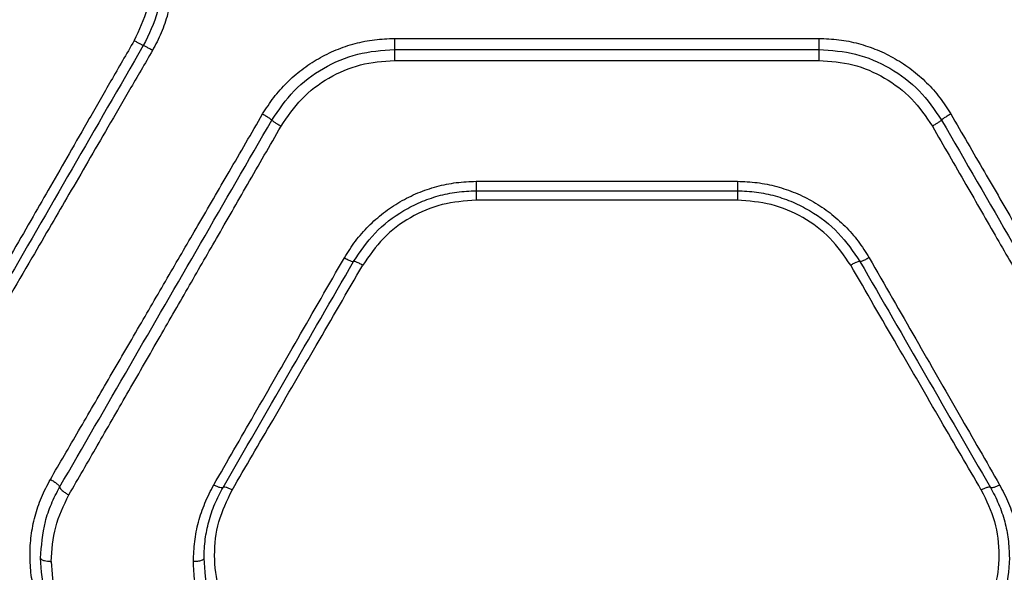
# Model space of a CAD drawing. Units: millimetres. Extents: x -2393 to 2407, y -2480 to 2320.
# Drawn here: x 332 to 471, y -184 to -106 of the extents above; entities that cross this region are included whole.
import ezdxf

# ---------------------------------------------------------------- set-up
doc = ezdxf.new("R2010")
doc.units = ezdxf.units.MM
doc.header["$MEASUREMENT"] = 0
doc.layers.add('Warstwa 1', color=7, linetype='Continuous')

msp = doc.modelspace()

# ---------------------------------------------------------------- linework, layer by layer
at = {"layer": 'Warstwa 1', "color": 0, "lineweight": 20}
for points in [[(-756.2337, -2479.875), (-756.2337, -2479.875), (771.0431, -2479.875), (771.0431, -2479.875), (771.0431, -2479.875), (1671.0432, -2479.875), (2407.4049, -1743.5037), (2407.4049, -843.5123), (2407.4049, -843.5123), (2407.4049, -843.5123), (2407.4049, 683.7627), (2407.4049, 683.7627), (2407.4049, 683.7627), (2407.4049, 1583.7541), (1671.0432, 2320.1254), (771.0431, 2320.1254), (771.0431, 2320.1254), (771.0431, 2320.1254), (-756.2337, 2320.1254), (-756.2337, 2320.1254), (-756.2337, 2320.1254), (-1656.2338, 2320.1254), (-2392.5955, 1583.7541), (-2392.5955, 683.7627), (-2392.5955, 683.7627), (-2392.5955, 683.7627), (-2392.5955, -843.5123), (-2392.5955, -843.5123), (-2392.5955, -843.5123), (-2392.5955, -1743.5037), (-1656.2338, -2479.875), (-756.2337, -2479.875)], [(-671.0371, -2287.0949), (-671.0371, -2287.0949), (728.9665, -2287.0949), (728.9665, -2287.0949), (728.9665, -2287.0949), (1553.9666, -2287.0949), (2228.9648, -1612.0879), (2228.9648, -787.0958), (2228.9648, -787.0958), (2228.9648, -787.0958), (2228.9648, 612.9062), (2228.9648, 612.9062), (2228.9648, 612.9062), (2228.9648, 1437.8983), (1553.9666, 2112.9053), (728.9665, 2112.9053), (728.9665, 2112.9053), (728.9665, 2112.9053), (-671.0371, 2112.9053), (-671.0371, 2112.9053), (-671.0371, 2112.9053), (-1496.0372, 2112.9053), (-2171.0354, 1437.8983), (-2171.0354, 612.9062), (-2171.0354, 612.9062), (-2171.0354, 612.9062), (-2171.0354, -787.0958), (-2171.0354, -787.0958), (-2171.0354, -787.0958), (-2171.0354, -1612.0879), (-1496.0372, -2287.0949), (-671.0371, -2287.0949)]]:
    msp.add_open_spline(points, degree=3, knots=[0, 0, 0, 0, 0.11111111, 0.11111111, 0.11111111, 0.11111111, 0.22222222, 0.22222222, 0.22222222, 0.22222222, 0.33333333, 0.33333333, 0.33333333, 0.33333333, 0.44444444, 0.44444444, 0.44444444, 0.44444444, 0.55555556, 0.55555556, 0.55555556, 0.55555556, 0.66666667, 0.66666667, 0.66666667, 0.66666667, 0.77777778, 0.77777778, 0.77777778, 0.77777778, 1, 1, 1, 1], dxfattribs=at)
at = {"layer": 'Warstwa 1', "color": 0, "lineweight": 25}
for points, knots in [([(348.2747, -90.1148), (348.9747, -91.5848), (349.6747, -93.0548), (350.1247, -94.5948), (350.1247, -94.5948), (350.5647, -96.1448), (350.7547, -97.7848), (350.7547, -99.4148), (350.7547, -99.4148), (350.7547, -101.0448), (350.5647, -102.6748), (350.1247, -104.2248), (350.1247, -104.2248), (349.6747, -105.7748), (348.9747, -107.2448), (348.2747, -108.7148)], [0, 0, 0, 0, 0.2, 0.2, 0.2, 0.2, 0.4, 0.4, 0.4, 0.4, 0.6, 0.6, 0.6, 0.6, 1, 1, 1, 1]), ([(352.2547, -99.4148), (352.1347, -101.1748), (352.0147, -102.9248), (351.5747, -104.5948), (351.5747, -104.5948), (351.1247, -106.2548), (350.3447, -107.8348), (349.5747, -109.4148)], [0, 0, 0, 0, 0.33333333, 0.33333333, 0.33333333, 0.33333333, 1, 1, 1, 1]), ([(353.7547, -99.4148), (353.7147, -100.3548), (353.6847, -101.2848), (353.5647, -102.2148), (353.5647, -102.2148), (353.4547, -103.1348), (353.2647, -104.0548), (353.0147, -104.9548), (353.0147, -104.9548), (352.7747, -105.8648), (352.4747, -106.7548), (352.1147, -107.6048), (352.1147, -107.6048), (351.7447, -108.4648), (351.3047, -109.2848), (350.8747, -110.1148)], [0, 0, 0, 0, 0.2, 0.2, 0.2, 0.2, 0.4, 0.4, 0.4, 0.4, 0.6, 0.6, 0.6, 0.6, 1, 1, 1, 1]), ([(366.4347, -119.0948), (366.9347, -118.3148), (367.4347, -117.5248), (368.0047, -116.7748), (368.0047, -116.7748), (368.5647, -116.0348), (369.1947, -115.3248), (369.8647, -114.6648), (369.8647, -114.6648), (370.5247, -114.0048), (371.2347, -113.3948), (371.9747, -112.8248), (371.9747, -112.8248), (372.7147, -112.2548), (373.5047, -111.7348), (374.3147, -111.2748), (374.3147, -111.2748), (375.1247, -110.8048), (375.9647, -110.3948), (376.8347, -110.0348), (376.8347, -110.0348), (377.7047, -109.6748), (378.5947, -109.3748), (379.4947, -109.1348), (379.4947, -109.1348), (380.4047, -108.8948), (381.3247, -108.7048), (382.2547, -108.5948), (382.2547, -108.5948), (383.1847, -108.4748), (384.1247, -108.4448), (385.0547, -108.4048)], [0, 0, 0, 0, 0.11111111, 0.11111111, 0.11111111, 0.11111111, 0.22222222, 0.22222222, 0.22222222, 0.22222222, 0.33333333, 0.33333333, 0.33333333, 0.33333333, 0.44444444, 0.44444444, 0.44444444, 0.44444444, 0.55555556, 0.55555556, 0.55555556, 0.55555556, 0.66666667, 0.66666667, 0.66666667, 0.66666667, 0.77777778, 0.77777778, 0.77777778, 0.77777778, 1, 1, 1, 1]), ([(385.0547, -108.4048), (385.0547, -108.6048), (385.0547, -108.8048), (385.0547, -108.9848), (385.0547, -108.9848), (385.0547, -109.1648), (385.0547, -109.3348), (385.0547, -109.4748), (385.0547, -109.4748), (385.0547, -109.6248), (385.0547, -109.7448), (385.0547, -109.8248), (385.0547, -109.8248), (385.0547, -109.8948), (385.0547, -109.9248), (385.0547, -109.9548)], [0, 0, 0, 0, 0.2, 0.2, 0.2, 0.2, 0.4, 0.4, 0.4, 0.4, 0.6, 0.6, 0.6, 0.6, 1, 1, 1, 1]), ([(445.0547, -108.4048), (445.0547, -108.6048), (445.0547, -108.8048), (445.0547, -108.9848), (445.0547, -108.9848), (445.0547, -109.1648), (445.0547, -109.3348), (445.0547, -109.4748), (445.0547, -109.4748), (445.0547, -109.6248), (445.0547, -109.7448), (445.0547, -109.8248), (445.0547, -109.8248), (445.0547, -109.8948), (445.0547, -109.9248), (445.0547, -109.9548)], [0, 0, 0, 0, 0.2, 0.2, 0.2, 0.2, 0.4, 0.4, 0.4, 0.4, 0.6, 0.6, 0.6, 0.6, 1, 1, 1, 1]), ([(445.0547, -108.4048), (445.9947, -108.4448), (446.9347, -108.4748), (447.8647, -108.5948), (447.8647, -108.5948), (448.7947, -108.7048), (449.7247, -108.8948), (450.6347, -109.1348), (450.6347, -109.1348), (451.5347, -109.3848), (452.4247, -109.6848), (453.2947, -110.0348), (453.2947, -110.0348), (454.1647, -110.3948), (455.0047, -110.8148), (455.8147, -111.2848), (455.8147, -111.2848), (456.6347, -111.7448), (457.4147, -112.2648), (458.1547, -112.8348), (458.1547, -112.8348), (458.8947, -113.4048), (459.6047, -114.0148), (460.2647, -114.6748), (460.2647, -114.6748), (460.9347, -115.3348), (461.5547, -116.0348), (462.1147, -116.7848), (462.1147, -116.7848), (462.6847, -117.5248), (463.1747, -118.3148), (463.6747, -119.0948)], [0, 0, 0, 0, 0.11111111, 0.11111111, 0.11111111, 0.11111111, 0.22222222, 0.22222222, 0.22222222, 0.22222222, 0.33333333, 0.33333333, 0.33333333, 0.33333333, 0.44444444, 0.44444444, 0.44444444, 0.44444444, 0.55555556, 0.55555556, 0.55555556, 0.55555556, 0.66666667, 0.66666667, 0.66666667, 0.66666667, 0.77777778, 0.77777778, 0.77777778, 0.77777778, 1, 1, 1, 1]), ([(348.2747, -108.7148), (347.1847, -110.6148), (346.0947, -112.5148), (345.0047, -114.4148), (345.0047, -114.4148), (343.9847, -116.1948), (342.9647, -117.9748), (341.9447, -119.7448), (341.9447, -119.7448), (340.9847, -121.4048), (340.0347, -123.0648), (339.0847, -124.7248), (339.0847, -124.7248), (338.2047, -126.2548), (337.3247, -127.7948), (336.4447, -129.3248), (336.4447, -129.3248), (335.6247, -130.7448), (334.8147, -132.1548), (334.0047, -133.5748), (334.0047, -133.5748), (333.0847, -135.1748), (332.1547, -136.7848), (331.2347, -138.3848), (331.2347, -138.3848), (328.9747, -142.3248), (326.7247, -146.2548), (324.4747, -150.1648), (324.4747, -150.1648), (322.4047, -153.7748), (320.3347, -157.3648), (318.2747, -160.9648)], [0, 0, 0, 0, 0.11111111, 0.11111111, 0.11111111, 0.11111111, 0.22222222, 0.22222222, 0.22222222, 0.22222222, 0.33333333, 0.33333333, 0.33333333, 0.33333333, 0.44444444, 0.44444444, 0.44444444, 0.44444444, 0.55555556, 0.55555556, 0.55555556, 0.55555556, 0.66666667, 0.66666667, 0.66666667, 0.66666667, 0.77777778, 0.77777778, 0.77777778, 0.77777778, 1, 1, 1, 1]), ([(349.5747, -109.4148), (346.2147, -115.2348), (342.8547, -121.0548), (339.5047, -126.8648), (339.5047, -126.8648), (336.1547, -132.6648), (332.8047, -138.4548), (329.4847, -144.2148), (329.4847, -144.2148), (326.1647, -149.9548), (322.8747, -155.6648), (319.5747, -161.3848)], [0, 0, 0, 0, 0.25, 0.25, 0.25, 0.25, 0.5, 0.5, 0.5, 0.5, 1, 1, 1, 1]), ([(349.5747, -109.4148), (349.5447, -109.4048), (349.5147, -109.4048), (349.4447, -109.3648), (349.4447, -109.3648), (349.3647, -109.3248), (349.2447, -109.2648), (349.0947, -109.1848), (349.0947, -109.1848), (348.9747, -109.1148), (348.8447, -109.0448), (348.7147, -108.9648), (348.7147, -108.9648), (348.5747, -108.8848), (348.4247, -108.8048), (348.2747, -108.7148)], [0, 0, 0, 0, 0.2, 0.2, 0.2, 0.2, 0.4, 0.4, 0.4, 0.4, 0.6, 0.6, 0.6, 0.6, 1, 1, 1, 1]), ([(350.8747, -110.1148), (350.7047, -110.0148), (350.5347, -109.9148), (350.3847, -109.8348), (350.3847, -109.8348), (350.2247, -109.7448), (350.0847, -109.6648), (349.9647, -109.6048), (349.9647, -109.6048), (349.8447, -109.5348), (349.7447, -109.4848), (349.6847, -109.4548), (349.6847, -109.4548), (349.6147, -109.4248), (349.5947, -109.4248), (349.5747, -109.4148)], [0, 0, 0, 0, 0.2, 0.2, 0.2, 0.2, 0.4, 0.4, 0.4, 0.4, 0.6, 0.6, 0.6, 0.6, 1, 1, 1, 1]), ([(350.8747, -110.1148), (349.7947, -111.9748), (348.7047, -113.8348), (347.6247, -115.6948), (347.6247, -115.6948), (346.6147, -117.4548), (345.5947, -119.2048), (344.5747, -120.9548), (344.5747, -120.9548), (343.6247, -122.5948), (342.6747, -124.2248), (341.7247, -125.8648), (341.7247, -125.8648), (340.8447, -127.3948), (339.9547, -128.9148), (339.0647, -130.4448), (339.0647, -130.4448), (338.2447, -131.8548), (337.4247, -133.2748), (336.6047, -134.6848), (336.6047, -134.6848), (335.6847, -136.2748), (334.7647, -137.8648), (333.8347, -139.4548), (333.8347, -139.4548), (331.5747, -143.3448), (329.3247, -147.2348), (327.0747, -151.0948), (327.0747, -151.0948), (325.0047, -154.6748), (322.9347, -158.2348), (320.8747, -161.7948)], [0, 0, 0, 0, 0.11111111, 0.11111111, 0.11111111, 0.11111111, 0.22222222, 0.22222222, 0.22222222, 0.22222222, 0.33333333, 0.33333333, 0.33333333, 0.33333333, 0.44444444, 0.44444444, 0.44444444, 0.44444444, 0.55555556, 0.55555556, 0.55555556, 0.55555556, 0.66666667, 0.66666667, 0.66666667, 0.66666667, 0.77777778, 0.77777778, 0.77777778, 0.77777778, 1, 1, 1, 1]), ([(367.7347, -119.9548), (368.7247, -118.5148), (369.7047, -117.0748), (370.8947, -115.8248), (370.8947, -115.8248), (372.1047, -114.5748), (373.5247, -113.5248), (375.0447, -112.6448), (375.0447, -112.6448), (376.5647, -111.7648), (378.1847, -111.0648), (379.8747, -110.6448), (379.8747, -110.6448), (381.5547, -110.2248), (383.3047, -110.0848), (385.0547, -109.9548)], [0, 0, 0, 0, 0.2, 0.2, 0.2, 0.2, 0.4, 0.4, 0.4, 0.4, 0.6, 0.6, 0.6, 0.6, 1, 1, 1, 1]), ([(385.0547, -109.9548), (385.0547, -109.9848), (385.0547, -110.0148), (385.0547, -110.0948), (385.0547, -110.0948), (385.0547, -110.1648), (385.0547, -110.2948), (385.0547, -110.4348), (385.0547, -110.4348), (385.0547, -110.5848), (385.0547, -110.7548), (385.0547, -110.9348), (385.0547, -110.9348), (385.0547, -111.1248), (385.0547, -111.3248), (385.0547, -111.5248)], [0, 0, 0, 0, 0.2, 0.2, 0.2, 0.2, 0.4, 0.4, 0.4, 0.4, 0.6, 0.6, 0.6, 0.6, 1, 1, 1, 1]), ([(445.0547, -109.9548), (445.0547, -109.9848), (445.0547, -110.0148), (445.0547, -110.0948), (445.0547, -110.0948), (445.0547, -110.1648), (445.0547, -110.2948), (445.0547, -110.4348), (445.0547, -110.4348), (445.0547, -110.5848), (445.0547, -110.7548), (445.0547, -110.9348), (445.0547, -110.9348), (445.0547, -111.1248), (445.0547, -111.3248), (445.0547, -111.5248)], [0, 0, 0, 0, 0.2, 0.2, 0.2, 0.2, 0.4, 0.4, 0.4, 0.4, 0.6, 0.6, 0.6, 0.6, 1, 1, 1, 1]), ([(445.0547, -109.9548), (446.7947, -110.0848), (448.5447, -110.2148), (450.2147, -110.6348), (450.2147, -110.6348), (451.9047, -111.0448), (453.5247, -111.7548), (455.0547, -112.6348), (455.0547, -112.6348), (456.5747, -113.5148), (457.9947, -114.5648), (459.1947, -115.8148), (459.1947, -115.8148), (460.4047, -117.0548), (461.3847, -118.5048), (462.3747, -119.9548)], [0, 0, 0, 0, 0.2, 0.2, 0.2, 0.2, 0.4, 0.4, 0.4, 0.4, 0.6, 0.6, 0.6, 0.6, 1, 1, 1, 1]), ([(369.0347, -120.8148), (369.9447, -119.4748), (370.8547, -118.1348), (371.9647, -116.9848), (371.9647, -116.9848), (373.0747, -115.8148), (374.3947, -114.8348), (375.8047, -114.0148), (375.8047, -114.0148), (377.2047, -113.2048), (378.7047, -112.5448), (380.2647, -112.1548), (380.2647, -112.1548), (381.8147, -111.7648), (383.4347, -111.6448), (385.0547, -111.5248)], [0, 0, 0, 0, 0.2, 0.2, 0.2, 0.2, 0.4, 0.4, 0.4, 0.4, 0.6, 0.6, 0.6, 0.6, 1, 1, 1, 1]), ([(445.0547, -111.5248), (446.6647, -111.6448), (448.2747, -111.7648), (449.8347, -112.1448), (449.8347, -112.1448), (451.3947, -112.5348), (452.8947, -113.1948), (454.3047, -114.0148), (454.3047, -114.0148), (455.7047, -114.8248), (457.0247, -115.8048), (458.1347, -116.9648), (458.1347, -116.9648), (459.2447, -118.1248), (460.1647, -119.4748), (461.0747, -120.8148)], [0, 0, 0, 0, 0.2, 0.2, 0.2, 0.2, 0.4, 0.4, 0.4, 0.4, 0.6, 0.6, 0.6, 0.6, 1, 1, 1, 1]), ([(336.4347, -170.7748), (337.7647, -168.4848), (339.1047, -166.1948), (340.4347, -163.8948), (340.4347, -163.8948), (341.8347, -161.4948), (343.2347, -159.0748), (344.6347, -156.6648), (344.6347, -156.6648), (346.1047, -154.1348), (347.5647, -151.6048), (349.0347, -149.0748), (349.0347, -149.0748), (350.4347, -146.6748), (351.8247, -144.2748), (353.2247, -141.8648), (353.2247, -141.8648), (354.5747, -139.5348), (355.9347, -137.1948), (357.2847, -134.8648), (357.2847, -134.8648), (358.7547, -132.3348), (360.2247, -129.8048), (361.6947, -127.2748), (361.6947, -127.2748), (363.2747, -124.5548), (364.8547, -121.8248), (366.4347, -119.0948)], [0, 0, 0, 0, 0.125, 0.125, 0.125, 0.125, 0.25, 0.25, 0.25, 0.25, 0.375, 0.375, 0.375, 0.375, 0.5, 0.5, 0.5, 0.5, 0.625, 0.625, 0.625, 0.625, 0.75, 0.75, 0.75, 0.75, 1, 1, 1, 1]), ([(366.4347, -119.0948), (366.6247, -119.2148), (366.8247, -119.3248), (366.9947, -119.4248), (366.9947, -119.4248), (367.1647, -119.5348), (367.3147, -119.6348), (367.4347, -119.7148), (367.4347, -119.7148), (367.5347, -119.7748), (367.6147, -119.8348), (367.6547, -119.8748), (367.6547, -119.8748), (367.7047, -119.9148), (367.7247, -119.9348), (367.7347, -119.9548)], [0, 0, 0, 0, 0.2, 0.2, 0.2, 0.2, 0.4, 0.4, 0.4, 0.4, 0.6, 0.6, 0.6, 0.6, 1, 1, 1, 1]), ([(463.6747, -119.0948), (463.5047, -119.1948), (463.3347, -119.2948), (463.1847, -119.3948), (463.1847, -119.3948), (463.0247, -119.4848), (462.8847, -119.5748), (462.7547, -119.6548), (462.7547, -119.6548), (462.6347, -119.7348), (462.5347, -119.8048), (462.4747, -119.8548), (462.4747, -119.8548), (462.4147, -119.9048), (462.3947, -119.9248), (462.3747, -119.9548)], [0, 0, 0, 0, 0.2, 0.2, 0.2, 0.2, 0.4, 0.4, 0.4, 0.4, 0.6, 0.6, 0.6, 0.6, 1, 1, 1, 1]), ([(463.6747, -119.0948), (465.2647, -121.8248), (466.8447, -124.5548), (468.4247, -127.2748), (468.4247, -127.2748), (469.8947, -129.8048), (471.3647, -132.3348), (472.8247, -134.8648), (472.8247, -134.8648), (474.1847, -137.1948), (475.5347, -139.5348), (476.8947, -141.8648), (476.8947, -141.8648), (478.2947, -144.2748), (479.6847, -146.6748), (481.0747, -149.0748), (481.0747, -149.0748), (482.5447, -151.6048), (484.0147, -154.1348), (485.4847, -156.6648), (485.4847, -156.6648), (486.8847, -159.0748), (488.2847, -161.4948), (489.6847, -163.8948), (489.6847, -163.8948), (491.0147, -166.1948), (492.3447, -168.4848), (493.6747, -170.7748)], [0, 0, 0, 0, 0.125, 0.125, 0.125, 0.125, 0.25, 0.25, 0.25, 0.25, 0.375, 0.375, 0.375, 0.375, 0.5, 0.5, 0.5, 0.5, 0.625, 0.625, 0.625, 0.625, 0.75, 0.75, 0.75, 0.75, 1, 1, 1, 1]), ([(337.7447, -171.8748), (341.0447, -166.1648), (344.3447, -160.4648), (347.6547, -154.7148), (347.6547, -154.7148), (350.9747, -148.9748), (354.3147, -143.1948), (357.6647, -137.3948), (357.6647, -137.3948), (361.0147, -131.5948), (364.3747, -125.7748), (367.7347, -119.9548)], [0, 0, 0, 0, 0.25, 0.25, 0.25, 0.25, 0.5, 0.5, 0.5, 0.5, 1, 1, 1, 1]), ([(339.0547, -172.9748), (340.3947, -170.6548), (341.7247, -168.3448), (343.0647, -166.0148), (343.0647, -166.0148), (344.4547, -163.5848), (345.8647, -161.1448), (347.2647, -158.7048), (347.2647, -158.7048), (348.7347, -156.1448), (350.2047, -153.5948), (351.6747, -151.0348), (351.6747, -151.0348), (353.0647, -148.6048), (354.4647, -146.1848), (355.8547, -143.7548), (355.8547, -143.7548), (357.2047, -141.4048), (358.5547, -139.0548), (359.9147, -136.7048), (359.9147, -136.7048), (361.3747, -134.1548), (362.8347, -131.6048), (364.3047, -129.0548), (364.3047, -129.0548), (365.8847, -126.3148), (367.4647, -123.5648), (369.0347, -120.8148)], [0, 0, 0, 0, 0.125, 0.125, 0.125, 0.125, 0.25, 0.25, 0.25, 0.25, 0.375, 0.375, 0.375, 0.375, 0.5, 0.5, 0.5, 0.5, 0.625, 0.625, 0.625, 0.625, 0.75, 0.75, 0.75, 0.75, 1, 1, 1, 1]), ([(367.7347, -119.9548), (367.7647, -119.9848), (367.7847, -120.0148), (367.8647, -120.0748), (367.8647, -120.0748), (367.9347, -120.1348), (368.0647, -120.2148), (368.2047, -120.3148), (368.2047, -120.3148), (368.3247, -120.3848), (368.4547, -120.4748), (368.5947, -120.5548), (368.5947, -120.5548), (368.7347, -120.6448), (368.8847, -120.7248), (369.0347, -120.8148)], [0, 0, 0, 0, 0.2, 0.2, 0.2, 0.2, 0.4, 0.4, 0.4, 0.4, 0.6, 0.6, 0.6, 0.6, 1, 1, 1, 1]), ([(462.3747, -119.9548), (462.3547, -119.9848), (462.3247, -120.0148), (462.2547, -120.0748), (462.2547, -120.0748), (462.1747, -120.1348), (462.0547, -120.2148), (461.9047, -120.3148), (461.9047, -120.3148), (461.7947, -120.3848), (461.6647, -120.4748), (461.5147, -120.5548), (461.5147, -120.5548), (461.3747, -120.6448), (461.2247, -120.7248), (461.0747, -120.8148)], [0, 0, 0, 0, 0.2, 0.2, 0.2, 0.2, 0.4, 0.4, 0.4, 0.4, 0.6, 0.6, 0.6, 0.6, 1, 1, 1, 1]), ([(461.0747, -120.8148), (462.6547, -123.5648), (464.2347, -126.3148), (465.8147, -129.0548), (465.8147, -129.0548), (467.2747, -131.6048), (468.7447, -134.1548), (470.2047, -136.7048), (470.2047, -136.7048), (471.5547, -139.0548), (472.9147, -141.4048), (474.2547, -143.7548), (474.2547, -143.7548), (475.6547, -146.1848), (477.0447, -148.6048), (478.4447, -151.0348), (478.4447, -151.0348), (479.9147, -153.5948), (481.3847, -156.1448), (482.8547, -158.7048), (482.8547, -158.7048), (484.2547, -161.1448), (485.6547, -163.5848), (487.0547, -166.0148), (487.0547, -166.0148), (488.3947, -168.3448), (489.7247, -170.6548), (491.0547, -172.9748)], [0, 0, 0, 0, 0.125, 0.125, 0.125, 0.125, 0.25, 0.25, 0.25, 0.25, 0.375, 0.375, 0.375, 0.375, 0.5, 0.5, 0.5, 0.5, 0.625, 0.625, 0.625, 0.625, 0.75, 0.75, 0.75, 0.75, 1, 1, 1, 1]), ([(462.3747, -119.9548), (465.7347, -125.7748), (469.0947, -131.5948), (472.4447, -137.3948), (472.4447, -137.3948), (475.7947, -143.1948), (479.1347, -148.9748), (482.4547, -154.7148), (482.4547, -154.7148), (485.7747, -160.4648), (489.0747, -166.1648), (492.3647, -171.8748)], [0, 0, 0, 0, 0.25, 0.25, 0.25, 0.25, 0.5, 0.5, 0.5, 0.5, 1, 1, 1, 1]), ([(377.9847, -139.4248), (378.4847, -138.6248), (378.9847, -137.8348), (379.5447, -137.0848), (379.5447, -137.0848), (380.1047, -136.3348), (380.7347, -135.6248), (381.3947, -134.9548), (381.3947, -134.9548), (382.0647, -134.2948), (382.7647, -133.6648), (383.5147, -133.0848), (383.5147, -133.0848), (384.2547, -132.5148), (385.0347, -131.9948), (385.8447, -131.5148), (385.8447, -131.5148), (386.6547, -131.0448), (387.5047, -130.6248), (388.3647, -130.2648), (388.3647, -130.2648), (389.2347, -129.9048), (390.1347, -129.6048), (391.0447, -129.3548), (391.0447, -129.3548), (391.9447, -129.1148), (392.8747, -128.9148), (393.8047, -128.8048), (393.8047, -128.8048), (394.7347, -128.6848), (395.6647, -128.6548), (396.6047, -128.6148)], [0, 0, 0, 0, 0.11111111, 0.11111111, 0.11111111, 0.11111111, 0.22222222, 0.22222222, 0.22222222, 0.22222222, 0.33333333, 0.33333333, 0.33333333, 0.33333333, 0.44444444, 0.44444444, 0.44444444, 0.44444444, 0.55555556, 0.55555556, 0.55555556, 0.55555556, 0.66666667, 0.66666667, 0.66666667, 0.66666667, 0.77777778, 0.77777778, 0.77777778, 0.77777778, 1, 1, 1, 1]), ([(396.6047, -128.6148), (396.6047, -128.7948), (396.6047, -128.9748), (396.6047, -129.1348), (396.6047, -129.1348), (396.6047, -129.3048), (396.6047, -129.4448), (396.6047, -129.5748), (396.6047, -129.5748), (396.6047, -129.6948), (396.6047, -129.7948), (396.6047, -129.8548), (396.6047, -129.8548), (396.6047, -129.9148), (396.6047, -129.9348), (396.6047, -129.9548)], [0, 0, 0, 0, 0.2, 0.2, 0.2, 0.2, 0.4, 0.4, 0.4, 0.4, 0.6, 0.6, 0.6, 0.6, 1, 1, 1, 1]), ([(433.5147, -128.6148), (434.4547, -128.6548), (435.3847, -128.6848), (436.3147, -128.8048), (436.3147, -128.8048), (437.2547, -128.9148), (438.1747, -129.1048), (439.0847, -129.3548), (439.0847, -129.3548), (439.9947, -129.6048), (440.8847, -129.9048), (441.7447, -130.2648), (441.7447, -130.2648), (442.6147, -130.6248), (443.4647, -131.0448), (444.2747, -131.5248), (444.2747, -131.5248), (445.0847, -131.9948), (445.8747, -132.5248), (446.6147, -133.0948), (446.6147, -133.0948), (447.3547, -133.6748), (448.0647, -134.2948), (448.7347, -134.9648), (448.7347, -134.9648), (449.3947, -135.6248), (450.0147, -136.3348), (450.5747, -137.0848), (450.5747, -137.0848), (451.1347, -137.8348), (451.6347, -138.6248), (452.1347, -139.4248)], [0, 0, 0, 0, 0.11111111, 0.11111111, 0.11111111, 0.11111111, 0.22222222, 0.22222222, 0.22222222, 0.22222222, 0.33333333, 0.33333333, 0.33333333, 0.33333333, 0.44444444, 0.44444444, 0.44444444, 0.44444444, 0.55555556, 0.55555556, 0.55555556, 0.55555556, 0.66666667, 0.66666667, 0.66666667, 0.66666667, 0.77777778, 0.77777778, 0.77777778, 0.77777778, 1, 1, 1, 1]), ([(433.5147, -128.6148), (433.5147, -128.7948), (433.5147, -128.9748), (433.5147, -129.1348), (433.5147, -129.1348), (433.5147, -129.3048), (433.5147, -129.4448), (433.5147, -129.5748), (433.5147, -129.5748), (433.5147, -129.6948), (433.5147, -129.7948), (433.5147, -129.8548), (433.5147, -129.8548), (433.5147, -129.9148), (433.5147, -129.9348), (433.5147, -129.9548)], [0, 0, 0, 0, 0.2, 0.2, 0.2, 0.2, 0.4, 0.4, 0.4, 0.4, 0.6, 0.6, 0.6, 0.6, 1, 1, 1, 1]), ([(379.2847, -139.9548), (380.2347, -138.5648), (381.1747, -137.1648), (382.3247, -135.9548), (382.3247, -135.9548), (383.5047, -134.7048), (384.8947, -133.6448), (386.3847, -132.7648), (386.3847, -132.7648), (387.1447, -132.3148), (387.9247, -131.9148), (388.7347, -131.5748), (388.7347, -131.5748), (389.5447, -131.2248), (390.3847, -130.9248), (391.2447, -130.6848), (391.2447, -130.6848), (392.1147, -130.4448), (392.9947, -130.2548), (393.8847, -130.1448), (393.8847, -130.1448), (394.7847, -130.0248), (395.6947, -129.9948), (396.6047, -129.9548)], [0, 0, 0, 0, 0.14285714, 0.14285714, 0.14285714, 0.14285714, 0.28571429, 0.28571429, 0.28571429, 0.28571429, 0.42857143, 0.42857143, 0.42857143, 0.42857143, 0.57142857, 0.57142857, 0.57142857, 0.57142857, 0.71428571, 0.71428571, 0.71428571, 0.71428571, 1, 1, 1, 1]), ([(396.6047, -129.9548), (396.6047, -129.9748), (396.6047, -129.9948), (396.6047, -130.0548), (396.6047, -130.0548), (396.6047, -130.1148), (396.6047, -130.2148), (396.6047, -130.3348), (396.6047, -130.3348), (396.6047, -130.4548), (396.6047, -130.6048), (396.6047, -130.7648), (396.6047, -130.7648), (396.6047, -130.9248), (396.6047, -131.1048), (396.6047, -131.2848)], [0, 0, 0, 0, 0.2, 0.2, 0.2, 0.2, 0.4, 0.4, 0.4, 0.4, 0.6, 0.6, 0.6, 0.6, 1, 1, 1, 1]), ([(433.5147, -129.9548), (434.4247, -129.9948), (435.3347, -130.0248), (436.2347, -130.1448), (436.2347, -130.1448), (437.1247, -130.2548), (438.0047, -130.4448), (438.8747, -130.6848), (438.8747, -130.6848), (439.7247, -130.9248), (440.5647, -131.2248), (441.3847, -131.5748), (441.3847, -131.5748), (442.1947, -131.9148), (442.9747, -132.3148), (443.7347, -132.7648), (443.7347, -132.7648), (445.2147, -133.6448), (446.6147, -134.7048), (447.7847, -135.9548), (447.7847, -135.9548), (448.9447, -137.1648), (449.8847, -138.5648), (450.8347, -139.9548)], [0, 0, 0, 0, 0.14285714, 0.14285714, 0.14285714, 0.14285714, 0.28571429, 0.28571429, 0.28571429, 0.28571429, 0.42857143, 0.42857143, 0.42857143, 0.42857143, 0.57142857, 0.57142857, 0.57142857, 0.57142857, 0.71428571, 0.71428571, 0.71428571, 0.71428571, 1, 1, 1, 1]), ([(433.5147, -129.9548), (433.5147, -129.9748), (433.5147, -129.9948), (433.5147, -130.0548), (433.5147, -130.0548), (433.5147, -130.1148), (433.5147, -130.2148), (433.5147, -130.3348), (433.5147, -130.3348), (433.5147, -130.4548), (433.5147, -130.6048), (433.5147, -130.7648), (433.5147, -130.7648), (433.5147, -130.9248), (433.5147, -131.1048), (433.5147, -131.2848)], [0, 0, 0, 0, 0.2, 0.2, 0.2, 0.2, 0.4, 0.4, 0.4, 0.4, 0.6, 0.6, 0.6, 0.6, 1, 1, 1, 1]), ([(396.6047, -131.2848), (394.9847, -131.4048), (393.3547, -131.5248), (391.7947, -131.9148), (391.7947, -131.9148), (390.2347, -132.3048), (388.7347, -132.9548), (387.3347, -133.7648), (387.3347, -133.7648), (385.9247, -134.5748), (384.6147, -135.5448), (383.5047, -136.6948), (383.5047, -136.6948), (382.3947, -137.8348), (381.4947, -139.1548), (380.5847, -140.4848)], [0, 0, 0, 0, 0.2, 0.2, 0.2, 0.2, 0.4, 0.4, 0.4, 0.4, 0.6, 0.6, 0.6, 0.6, 1, 1, 1, 1]), ([(449.5347, -140.4848), (448.6247, -139.1548), (447.7047, -137.8248), (446.5947, -136.6748), (446.5947, -136.6748), (445.4847, -135.5348), (444.1747, -134.5648), (442.7747, -133.7548), (442.7747, -133.7548), (441.3647, -132.9448), (439.8647, -132.2948), (438.3047, -131.9148), (438.3047, -131.9148), (436.7447, -131.5248), (435.1247, -131.4048), (433.5147, -131.2848)], [0, 0, 0, 0, 0.2, 0.2, 0.2, 0.2, 0.4, 0.4, 0.4, 0.4, 0.6, 0.6, 0.6, 0.6, 1, 1, 1, 1]), ([(359.5347, -171.5548), (361.4347, -168.2448), (363.3347, -164.9348), (365.2447, -161.6148), (365.2447, -161.6148), (367.2847, -158.0548), (369.3347, -154.4848), (371.3947, -150.9048), (371.3947, -150.9048), (373.5847, -147.0848), (375.7847, -143.2548), (377.9847, -139.4248)], [0, 0, 0, 0, 0.25, 0.25, 0.25, 0.25, 0.5, 0.5, 0.5, 0.5, 1, 1, 1, 1]), ([(360.8347, -171.9148), (363.8847, -166.6348), (366.9347, -161.3548), (370.0047, -156.0348), (370.0047, -156.0348), (373.0847, -150.7048), (376.1847, -145.3248), (379.2847, -139.9548)], [0, 0, 0, 0, 0.33333333, 0.33333333, 0.33333333, 0.33333333, 1, 1, 1, 1]), ([(362.1347, -172.2748), (364.0347, -168.9948), (365.9347, -165.7148), (367.8547, -162.4248), (367.8547, -162.4248), (369.8947, -158.9048), (371.9447, -155.3648), (374.0047, -151.8248), (374.0047, -151.8248), (376.1947, -148.0548), (378.3847, -144.2648), (380.5847, -140.4848)], [0, 0, 0, 0, 0.25, 0.25, 0.25, 0.25, 0.5, 0.5, 0.5, 0.5, 1, 1, 1, 1]), ([(377.9847, -139.4248), (378.1647, -139.5248), (378.3547, -139.6248), (378.5147, -139.7048), (378.5147, -139.7048), (378.6847, -139.7848), (378.8347, -139.8548), (378.9547, -139.8948), (378.9547, -139.8948), (379.0547, -139.9348), (379.1347, -139.9648), (379.1847, -139.9648), (379.1847, -139.9648), (379.2347, -139.9748), (379.2647, -139.9648), (379.2847, -139.9548)], [0, 0, 0, 0, 0.2, 0.2, 0.2, 0.2, 0.4, 0.4, 0.4, 0.4, 0.6, 0.6, 0.6, 0.6, 1, 1, 1, 1]), ([(380.5847, -140.4848), (380.4047, -140.3848), (380.2247, -140.2848), (380.0547, -140.2048), (380.0547, -140.2048), (379.8847, -140.1248), (379.7347, -140.0548), (379.6147, -140.0148), (379.6147, -140.0148), (379.5147, -139.9748), (379.4347, -139.9548), (379.3847, -139.9448), (379.3847, -139.9448), (379.3347, -139.9348), (379.3047, -139.9448), (379.2847, -139.9548)], [0, 0, 0, 0, 0.2, 0.2, 0.2, 0.2, 0.4, 0.4, 0.4, 0.4, 0.6, 0.6, 0.6, 0.6, 1, 1, 1, 1]), ([(450.8347, -139.9548), (450.7947, -139.9448), (450.7647, -139.9348), (450.6747, -139.9548), (450.6747, -139.9548), (450.5947, -139.9748), (450.4747, -140.0148), (450.3247, -140.0848), (450.3247, -140.0848), (450.2147, -140.1248), (450.0847, -140.1848), (449.9547, -140.2548), (449.9547, -140.2548), (449.8147, -140.3248), (449.6747, -140.4048), (449.5347, -140.4848)], [0, 0, 0, 0, 0.2, 0.2, 0.2, 0.2, 0.4, 0.4, 0.4, 0.4, 0.6, 0.6, 0.6, 0.6, 1, 1, 1, 1]), ([(467.9847, -172.2748), (466.0847, -168.9948), (464.1747, -165.7148), (462.2647, -162.4248), (462.2647, -162.4248), (460.2247, -158.9048), (458.1747, -155.3648), (456.1147, -151.8248), (456.1147, -151.8248), (453.9247, -148.0548), (451.7247, -144.2648), (449.5347, -140.4848)], [0, 0, 0, 0, 0.25, 0.25, 0.25, 0.25, 0.5, 0.5, 0.5, 0.5, 1, 1, 1, 1]), ([(452.1347, -139.4248), (451.9447, -139.5248), (451.7647, -139.6248), (451.6047, -139.7048), (451.6047, -139.7048), (451.4347, -139.7848), (451.2847, -139.8548), (451.1647, -139.8948), (451.1647, -139.8948), (451.0647, -139.9348), (450.9847, -139.9648), (450.9347, -139.9648), (450.9347, -139.9648), (450.8847, -139.9748), (450.8547, -139.9648), (450.8347, -139.9548)], [0, 0, 0, 0, 0.2, 0.2, 0.2, 0.2, 0.4, 0.4, 0.4, 0.4, 0.6, 0.6, 0.6, 0.6, 1, 1, 1, 1]), ([(450.8347, -139.9548), (453.9347, -145.3248), (457.0347, -150.7048), (460.1147, -156.0348), (460.1147, -156.0348), (463.1847, -161.3548), (466.2347, -166.6348), (469.2847, -171.9148)], [0, 0, 0, 0, 0.33333333, 0.33333333, 0.33333333, 0.33333333, 1, 1, 1, 1]), ([(452.1347, -139.4248), (454.3347, -143.2548), (456.5347, -147.0848), (458.7247, -150.9048), (458.7247, -150.9048), (460.7847, -154.4848), (462.8347, -158.0548), (464.8747, -161.6148), (464.8747, -161.6148), (466.7847, -164.9348), (468.6847, -168.2448), (470.5847, -171.5548)], [0, 0, 0, 0, 0.25, 0.25, 0.25, 0.25, 0.5, 0.5, 0.5, 0.5, 1, 1, 1, 1]), ([(336.4347, -192.1648), (336.0047, -191.3448), (335.5647, -190.5148), (335.2047, -189.6648), (335.2047, -189.6648), (334.8347, -188.8048), (334.5347, -187.9248), (334.2947, -187.0248), (334.2947, -187.0248), (334.0547, -186.1248), (333.8747, -185.2248), (333.7447, -184.3048), (333.7447, -184.3048), (333.6247, -183.3848), (333.5647, -182.4548), (333.5647, -181.5248), (333.5647, -181.5248), (333.5547, -180.5948), (333.6147, -179.6648), (333.7347, -178.7448), (333.7347, -178.7448), (333.8547, -177.8148), (334.0347, -176.8948), (334.2747, -175.9848), (334.2747, -175.9848), (334.5147, -175.0848), (334.8147, -174.1848), (335.1847, -173.3148), (335.1847, -173.3148), (335.5547, -172.4548), (335.9947, -171.6148), (336.4347, -170.7748)], [0, 0, 0, 0, 0.11111111, 0.11111111, 0.11111111, 0.11111111, 0.22222222, 0.22222222, 0.22222222, 0.22222222, 0.33333333, 0.33333333, 0.33333333, 0.33333333, 0.44444444, 0.44444444, 0.44444444, 0.44444444, 0.55555556, 0.55555556, 0.55555556, 0.55555556, 0.66666667, 0.66666667, 0.66666667, 0.66666667, 0.77777778, 0.77777778, 0.77777778, 0.77777778, 1, 1, 1, 1]), ([(336.4347, -170.7748), (336.6147, -170.8748), (336.7847, -170.9748), (336.9447, -171.0748), (336.9447, -171.0748), (337.0947, -171.1848), (337.2447, -171.2848), (337.3647, -171.3948), (337.3647, -171.3948), (337.4847, -171.4948), (337.5847, -171.5948), (337.6447, -171.6648), (337.6447, -171.6648), (337.7047, -171.7448), (337.7247, -171.8148), (337.7447, -171.8748)], [0, 0, 0, 0, 0.2, 0.2, 0.2, 0.2, 0.4, 0.4, 0.4, 0.4, 0.6, 0.6, 0.6, 0.6, 1, 1, 1, 1]), ([(335.0547, -181.9148), (335.1847, -180.1848), (335.3147, -178.4448), (335.7347, -176.7448), (335.7347, -176.7448), (335.9447, -175.9048), (336.2347, -175.0648), (336.5847, -174.2548), (336.5847, -174.2548), (336.9247, -173.4448), (337.3347, -172.6548), (337.7447, -171.8748)], [0, 0, 0, 0, 0.25, 0.25, 0.25, 0.25, 0.5, 0.5, 0.5, 0.5, 1, 1, 1, 1]), ([(337.7447, -171.8748), (337.7747, -171.9448), (337.8047, -172.0148), (337.8747, -172.1148), (337.8747, -172.1148), (337.9547, -172.2048), (338.0747, -172.3148), (338.2247, -172.4348), (338.2247, -172.4348), (338.3447, -172.5248), (338.4747, -172.6248), (338.6147, -172.7148), (338.6147, -172.7148), (338.7547, -172.8048), (338.9047, -172.8848), (339.0547, -172.9748)], [0, 0, 0, 0, 0.2, 0.2, 0.2, 0.2, 0.4, 0.4, 0.4, 0.4, 0.6, 0.6, 0.6, 0.6, 1, 1, 1, 1]), ([(356.6547, -182.3648), (356.6847, -181.4348), (356.7247, -180.4948), (356.8347, -179.5748), (356.8347, -179.5748), (356.9447, -178.6448), (357.1347, -177.7148), (357.3747, -176.8048), (357.3747, -176.8048), (357.6147, -175.8948), (357.9147, -174.9948), (358.2847, -174.1148), (358.2847, -174.1148), (358.6447, -173.2448), (359.0947, -172.4048), (359.5347, -171.5548)], [0, 0, 0, 0, 0.2, 0.2, 0.2, 0.2, 0.4, 0.4, 0.4, 0.4, 0.6, 0.6, 0.6, 0.6, 1, 1, 1, 1]), ([(358.1547, -181.9148), (358.1847, -181.0148), (358.2247, -180.1148), (358.3347, -179.2148), (358.3347, -179.2148), (358.4447, -178.3948), (358.6147, -177.5748), (358.8247, -176.7748), (358.8247, -176.7748), (359.0547, -175.9148), (359.3347, -175.0548), (359.6847, -174.2348), (359.6847, -174.2348), (360.0247, -173.4448), (360.4247, -172.6848), (360.8347, -171.9148)], [0, 0, 0, 0, 0.2, 0.2, 0.2, 0.2, 0.4, 0.4, 0.4, 0.4, 0.6, 0.6, 0.6, 0.6, 1, 1, 1, 1]), ([(360.8347, -171.9148), (360.7947, -171.9448), (360.7547, -171.9648), (360.6847, -171.9748), (360.6847, -171.9748), (360.6147, -171.9748), (360.5147, -171.9548), (360.3947, -171.9248), (360.3947, -171.9248), (360.2747, -171.8948), (360.1447, -171.8448), (359.9947, -171.7848), (359.9947, -171.7848), (359.8447, -171.7148), (359.6947, -171.6348), (359.5347, -171.5548)], [0, 0, 0, 0, 0.2, 0.2, 0.2, 0.2, 0.4, 0.4, 0.4, 0.4, 0.6, 0.6, 0.6, 0.6, 1, 1, 1, 1]), ([(362.1347, -190.6748), (361.4347, -189.2248), (360.7347, -187.7848), (360.2947, -186.2548), (360.2947, -186.2548), (359.8447, -184.7348), (359.6547, -183.1348), (359.6547, -181.5248), (359.6547, -181.5248), (359.6547, -179.9148), (359.8247, -178.3048), (360.2647, -176.7648), (360.2647, -176.7648), (360.7147, -175.2148), (361.4247, -173.7448), (362.1347, -172.2748)], [0, 0, 0, 0, 0.2, 0.2, 0.2, 0.2, 0.4, 0.4, 0.4, 0.4, 0.6, 0.6, 0.6, 0.6, 1, 1, 1, 1]), ([(362.1347, -172.2748), (361.9747, -172.1948), (361.8147, -172.1148), (361.6747, -172.0448), (361.6747, -172.0448), (361.5247, -171.9848), (361.3847, -171.9348), (361.2647, -171.9048), (361.2647, -171.9048), (361.1447, -171.8748), (361.0447, -171.8548), (360.9747, -171.8648), (360.9747, -171.8648), (360.9047, -171.8648), (360.8647, -171.8948), (360.8347, -171.9148)], [0, 0, 0, 0, 0.2, 0.2, 0.2, 0.2, 0.4, 0.4, 0.4, 0.4, 0.6, 0.6, 0.6, 0.6, 1, 1, 1, 1]), ([(469.2847, -171.9148), (469.2447, -171.8948), (469.2147, -171.8648), (469.1447, -171.8648), (469.1447, -171.8648), (469.0747, -171.8548), (468.9647, -171.8748), (468.8447, -171.9048), (468.8447, -171.9048), (468.7247, -171.9348), (468.5947, -171.9848), (468.4447, -172.0448), (468.4447, -172.0448), (468.3047, -172.1148), (468.1447, -172.1948), (467.9847, -172.2748)], [0, 0, 0, 0, 0.2, 0.2, 0.2, 0.2, 0.4, 0.4, 0.4, 0.4, 0.6, 0.6, 0.6, 0.6, 1, 1, 1, 1]), ([(467.9847, -172.2748), (468.6947, -173.7348), (469.4047, -175.2048), (469.8447, -176.7448), (469.8447, -176.7448), (470.2847, -178.2948), (470.4647, -179.9048), (470.4647, -181.5148), (470.4647, -181.5148), (470.4547, -183.1148), (470.2747, -184.7248), (469.8247, -186.2448), (469.8247, -186.2448), (469.3847, -187.7748), (468.6847, -189.2248), (467.9847, -190.6748)], [0, 0, 0, 0, 0.2, 0.2, 0.2, 0.2, 0.4, 0.4, 0.4, 0.4, 0.6, 0.6, 0.6, 0.6, 1, 1, 1, 1]), ([(470.5847, -171.5548), (470.4247, -171.6348), (470.2647, -171.7148), (470.1247, -171.7848), (470.1247, -171.7848), (469.9747, -171.8448), (469.8347, -171.8948), (469.7247, -171.9248), (469.7247, -171.9248), (469.6047, -171.9548), (469.4947, -171.9748), (469.4247, -171.9748), (469.4247, -171.9748), (469.3647, -171.9648), (469.3247, -171.9448), (469.2847, -171.9148)], [0, 0, 0, 0, 0.2, 0.2, 0.2, 0.2, 0.4, 0.4, 0.4, 0.4, 0.6, 0.6, 0.6, 0.6, 1, 1, 1, 1]), ([(469.2847, -171.9148), (469.6847, -172.6848), (470.0947, -173.4448), (470.4247, -174.2348), (470.4247, -174.2348), (470.7847, -175.0548), (471.0647, -175.9148), (471.2947, -176.7748), (471.2947, -176.7748), (471.5047, -177.5748), (471.6747, -178.3948), (471.7847, -179.2148), (471.7847, -179.2148), (471.8947, -180.1148), (471.9247, -181.0148), (471.9647, -181.9148)], [0, 0, 0, 0, 0.2, 0.2, 0.2, 0.2, 0.4, 0.4, 0.4, 0.4, 0.6, 0.6, 0.6, 0.6, 1, 1, 1, 1]), ([(470.5847, -171.5548), (471.0247, -172.4048), (471.4647, -173.2448), (471.8347, -174.1148), (471.8347, -174.1148), (472.2047, -174.9948), (472.4947, -175.8948), (472.7447, -176.8048), (472.7447, -176.8048), (472.9847, -177.7148), (473.1747, -178.6448), (473.2847, -179.5748), (473.2847, -179.5748), (473.3947, -180.4948), (473.4347, -181.4348), (473.4647, -182.3648)], [0, 0, 0, 0, 0.2, 0.2, 0.2, 0.2, 0.4, 0.4, 0.4, 0.4, 0.6, 0.6, 0.6, 0.6, 1, 1, 1, 1]), ([(336.5547, -182.3648), (336.6647, -180.7348), (336.7747, -179.0948), (337.1947, -177.5248), (337.1947, -177.5248), (337.6047, -175.9648), (338.3347, -174.4648), (339.0547, -172.9748)], [0, 0, 0, 0, 0.33333333, 0.33333333, 0.33333333, 0.33333333, 1, 1, 1, 1]), ([(335.0547, -181.9148), (335.0847, -181.9848), (335.1147, -182.0448), (335.2047, -182.1048), (335.2047, -182.1048), (335.2847, -182.1648), (335.4347, -182.2248), (335.6047, -182.2648), (335.6047, -182.2648), (335.7347, -182.2948), (335.8847, -182.3248), (336.0547, -182.3348), (336.0547, -182.3348), (336.2147, -182.3548), (336.3847, -182.3648), (336.5547, -182.3648)], [0, 0, 0, 0, 0.2, 0.2, 0.2, 0.2, 0.4, 0.4, 0.4, 0.4, 0.6, 0.6, 0.6, 0.6, 1, 1, 1, 1]), ([(337.7347, -191.9148), (336.9647, -190.3348), (336.1847, -188.7548), (335.7447, -187.0948), (335.7447, -187.0948), (335.2947, -185.4248), (335.1747, -183.6748), (335.0547, -181.9148)], [0, 0, 0, 0, 0.33333333, 0.33333333, 0.33333333, 0.33333333, 1, 1, 1, 1]), ([(356.6547, -182.3648), (356.8747, -182.3548), (357.0947, -182.3448), (357.2947, -182.3248), (357.2947, -182.3248), (357.4847, -182.2948), (357.6647, -182.2548), (357.8047, -182.2048), (357.8047, -182.2048), (357.9147, -182.1648), (358.0047, -182.1148), (358.0647, -182.0648), (358.0647, -182.0648), (358.1147, -182.0248), (358.1347, -181.9748), (358.1547, -181.9148)], [0, 0, 0, 0, 0.2, 0.2, 0.2, 0.2, 0.4, 0.4, 0.4, 0.4, 0.6, 0.6, 0.6, 0.6, 1, 1, 1, 1]), ([(360.8147, -191.8448), (360.0447, -190.2848), (359.2747, -188.7148), (358.8347, -187.0648), (358.8347, -187.0648), (358.3847, -185.4048), (358.2647, -183.6648), (358.1547, -181.9148)], [0, 0, 0, 0, 0.33333333, 0.33333333, 0.33333333, 0.33333333, 1, 1, 1, 1]), ([(471.9647, -181.9148), (471.8447, -183.6648), (471.7347, -185.4048), (471.2847, -187.0648), (471.2847, -187.0648), (470.8447, -188.7148), (470.0747, -190.2848), (469.3047, -191.8448)], [0, 0, 0, 0, 0.33333333, 0.33333333, 0.33333333, 0.33333333, 1, 1, 1, 1]), ([(336.5547, -182.3648), (336.6647, -183.9948), (336.7747, -185.6248), (337.1947, -187.1748), (337.1947, -187.1748), (337.6047, -188.7248), (338.3247, -190.1948), (339.0347, -191.6648)], [0, 0, 0, 0, 0.33333333, 0.33333333, 0.33333333, 0.33333333, 1, 1, 1, 1]), ([(359.4947, -193.0248), (359.0647, -192.2048), (358.6347, -191.3848), (358.2747, -190.5348), (358.2747, -190.5348), (357.9047, -189.6748), (357.6147, -188.7948), (357.3747, -187.8948), (357.3747, -187.8948), (357.1347, -186.9948), (356.9447, -186.0748), (356.8347, -185.1548), (356.8347, -185.1548), (356.7247, -184.2248), (356.6847, -183.2948), (356.6547, -182.3648)], [0, 0, 0, 0, 0.2, 0.2, 0.2, 0.2, 0.4, 0.4, 0.4, 0.4, 0.6, 0.6, 0.6, 0.6, 1, 1, 1, 1]), ([(473.4647, -182.3648), (473.4247, -183.2948), (473.3947, -184.2248), (473.2847, -185.1548), (473.2847, -185.1548), (473.1647, -186.0748), (472.9847, -186.9948), (472.7347, -187.8948), (472.7347, -187.8948), (472.4947, -188.7948), (472.2047, -189.6748), (471.8447, -190.5348), (471.8447, -190.5348), (471.4847, -191.3848), (471.0547, -192.2048), (470.6247, -193.0248)], [0, 0, 0, 0, 0.2, 0.2, 0.2, 0.2, 0.4, 0.4, 0.4, 0.4, 0.6, 0.6, 0.6, 0.6, 1, 1, 1, 1])]:
    msp.add_open_spline(points, degree=3, knots=knots, dxfattribs=at)
for points in [[(385.0547, -108.4048), (385.0547, -108.4048), (445.0547, -108.4048), (445.0547, -108.4048)], [(385.0547, -109.9548), (385.0547, -109.9548), (445.0547, -109.9548), (445.0547, -109.9548)], [(385.0547, -111.5248), (385.0547, -111.5248), (445.0547, -111.5248), (445.0547, -111.5248)], [(396.6047, -128.6148), (396.6047, -128.6148), (433.5147, -128.6148), (433.5147, -128.6148)], [(396.6047, -129.9548), (396.6047, -129.9548), (433.5147, -129.9548), (433.5147, -129.9548)], [(433.5147, -131.2848), (433.5147, -131.2848), (396.6047, -131.2848), (396.6047, -131.2848)]]:
    msp.add_open_spline(points, degree=3, dxfattribs=at)

doc.saveas('drawing.dxf')
